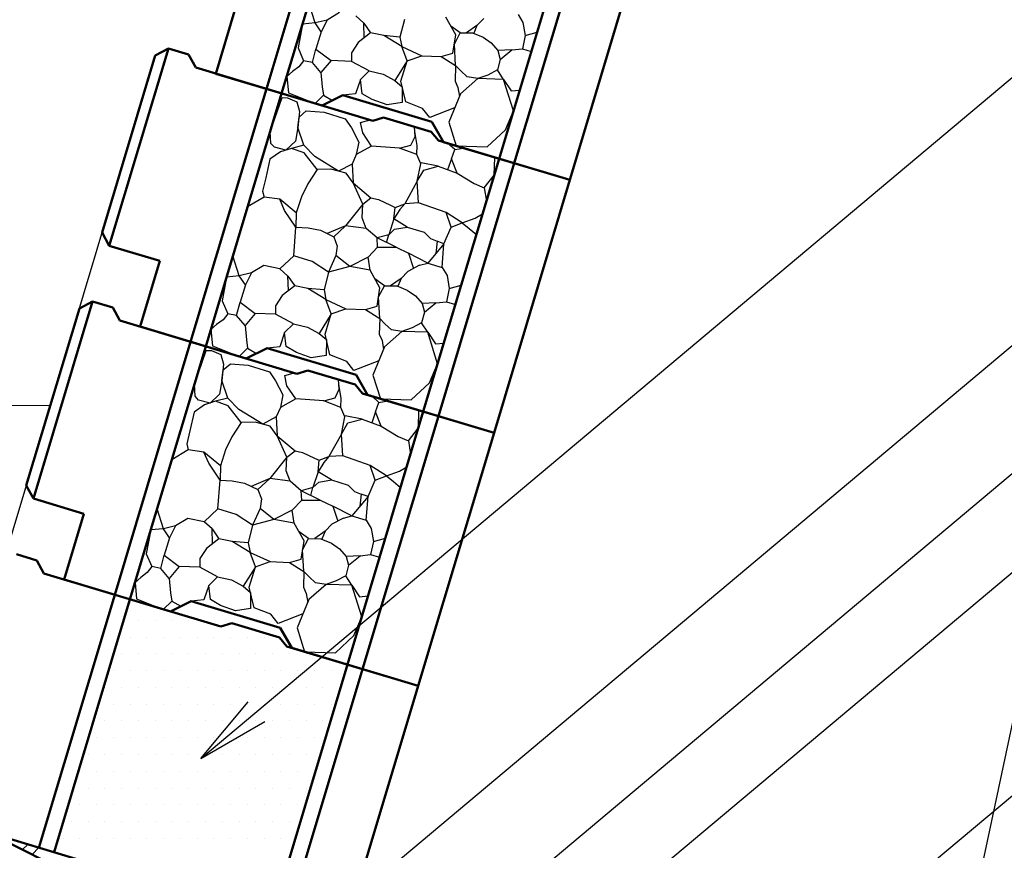
# Model space of a CAD drawing. Extents: x 354972 to 355813, y -44719 to -44125.
# Drawn here: x 355102 to 355148, y -44400 to -44361 of the extents above; entities that cross this region are included whole.
import ezdxf

# ---------------------------------------------------------------- set-up
doc = ezdxf.new("R2010")
doc.units = 0
doc.header["$LTSCALE"] = 50
doc.header["$MEASUREMENT"] = 0
doc.linetypes.add('DOT', pattern=[0.1125, 0.0625, -0.05])
for name, color, linetype, lineweight in [('D-BGD（現況）', 6, 'CONTINUOUS', 18), ('D-STR-HTXT（旗揚げ）', 7, 'CONTINUOUS', 25), ('D-STR-STRn（構造物）', 7, 'CONTINUOUS', 25), ('D-STR（構造物外形線）', 1, 'CONTINUOUS', 50)]:
    doc.layers.add(name, color=color, linetype=linetype, lineweight=lineweight)

msp = doc.modelspace()

# ---------------------------------------------------------------- linework, layer by layer
at = {"layer": 'D-BGD（現況）', "color": 6, "linetype": 'Continuous', "ltscale": 10}
msp.add_line((355103.151, -44378.936), (355047.151, -44378.936), dxfattribs=at)
at = {"layer": 'D-STR-HTXT（旗揚げ）', "color": 7, "linetype": 'Continuous', "ltscale": 10}
for p, q in [((355110.277, -44395.638), (355163.9, -44350.643)), ((355113.903, -44405.281), (355159.866, -44366.713)), ((355114.72, -44410.653), (355159.866, -44372.771)), ((355118.22, -44412.397), (355159.866, -44377.451)), ((355123.22, -44418.772), (355159.866, -44388.022)), ((355110.277, -44395.638), (355112.527, -44392.957)), ((355110.277, -44395.638), (355113.308, -44393.888))]:
    msp.add_line(p, q, dxfattribs=at)
at = {"layer": 'D-STR-STRn（構造物）', "color": 7, "ltscale": 10}
for p, q in [((355180.76, -44242.303), (355143.061, -44420.647)), ((355115.69, -44360.826), (355115.392, -44359.882)), ((355116.854, -44360.336), (355116.268, -44360.686)), ((355125.299, -44360.421), (355125.529, -44360.807)), ((355115.093, -44360.878), (355114.883, -44362.004)), ((355115.69, -44360.826), (355115.093, -44360.878)), ((355116.268, -44360.686), (355115.69, -44360.826)), ((355115.98, -44361.246), (355115.69, -44360.826)), ((355116.268, -44360.686), (355115.98, -44361.246)), ((355118, -44360.83), (355117.62, -44360.49)), ((355118, -44360.83), (355118.317, -44361.291)), ((355118.021, -44361.522), (355118, -44360.83)), ((355119.917, -44360.657), (355119.707, -44361.492)), ((355122.354, -44361.388), (355121.883, -44360.552)), ((355123.357, -44360.942), (355122.859, -44361.289)), ((355123.357, -44360.942), (355123.201, -44361.311)), ((355123.674, -44360.611), (355123.357, -44360.942)), ((355125.529, -44360.807), (355125.636, -44361.419)), ((355115.98, -44361.246), (355115.731, -44362.073)), ((355118.317, -44361.291), (355117.725, -44361.753)), ((355118.942, -44361.426), (355118.317, -44361.291)), ((355122.565, -44361.288), (355122.118, -44360.97)), ((355122.216, -44362.258), (355122.354, -44361.388)), ((355122.285, -44361.823), (355122.565, -44361.288)), ((355122.565, -44361.288), (355123.152, -44361.291)), ((355123.152, -44361.291), (355123.648, -44361.5)), ((355125.636, -44361.419), (355126.2, -44361.264)), ((355117.725, -44361.753), (355117.412, -44362.235)), ((355119.707, -44361.492), (355118.942, -44361.426)), ((355119.792, -44361.938), (355118.942, -44361.426)), ((355119.707, -44361.492), (355119.792, -44361.938)), ((355122.343, -44362.841), (355122.285, -44361.823)), ((355123.648, -44361.5), (355124.035, -44361.766)), ((355124.035, -44361.766), (355124.347, -44362.131)), ((355125.636, -44361.419), (355125.504, -44362.046)), ((355114.883, -44362.004), (355115.149, -44362.614)), ((355115.569, -44362.698), (355115.731, -44362.073)), ((355115.731, -44362.073), (355116.445, -44362.61)), ((355117.412, -44362.235), (355117.413, -44362.644)), ((355119.792, -44361.938), (355120.739, -44362.377)), ((355120.046, -44362.621), (355119.792, -44361.938)), ((355121.665, -44362.42), (355122.216, -44362.258)), ((355125.003, -44362.095), (355124.347, -44362.131)), ((355124.347, -44362.131), (355124.456, -44362.548)), ((355124.456, -44362.548), (355125.003, -44362.095)), ((355125.003, -44362.095), (355125.504, -44362.046)), ((355125.504, -44362.046), (355125.928, -44362.173)), ((355115.149, -44362.614), (355114.927, -44362.897)), ((355115.569, -44362.698), (355115.149, -44362.614)), ((355115.967, -44363.172), (355115.569, -44362.698)), ((355116.445, -44362.61), (355115.967, -44363.172)), ((355117.413, -44362.644), (355116.445, -44362.61)), ((355118.255, -44363.098), (355117.413, -44362.644)), ((355120.046, -44362.621), (355119.474, -44363.544)), ((355119.756, -44363.588), (355120.046, -44362.621)), ((355120.046, -44362.621), (355120.739, -44362.377)), ((355120.739, -44362.377), (355121.665, -44362.42)), ((355121.665, -44362.42), (355122.343, -44362.841)), ((355124.456, -44362.548), (355124.323, -44363.043)), ((355114.616, -44363.121), (355114.349, -44363.358)), ((355114.927, -44362.897), (355114.616, -44363.121)), ((355115.967, -44363.172), (355116.028, -44363.852)), ((355117.837, -44363.508), (355118.255, -44363.098)), ((355118.255, -44363.098), (355118.921, -44363.244)), ((355118.921, -44363.244), (355119.474, -44363.544)), ((355122.343, -44362.841), (355122.32, -44363.588)), ((355122.593, -44363.096), (355122.343, -44362.841)), ((355122.895, -44363.381), (355122.593, -44363.096)), ((355124.323, -44363.043), (355123.871, -44363.291)), ((355124.616, -44363.497), (355124.323, -44363.043)), ((355114.349, -44363.358), (355114.424, -44364.136)), ((355117.837, -44363.508), (355117.606, -44364.188)), ((355117.918, -44364.175), (355117.837, -44363.508)), ((355119.474, -44363.544), (355119.816, -44363.843)), ((355119.984, -44364.561), (355119.756, -44363.588)), ((355122.32, -44363.588), (355122.452, -44363.88)), ((355123.392, -44363.46), (355122.575, -44364.178)), ((355123.392, -44363.46), (355122.895, -44363.381)), ((355123.871, -44363.291), (355123.392, -44363.46)), ((355124.616, -44363.497), (355123.392, -44363.46)), ((355124.616, -44363.497), (355124.979, -44364.046)), ((355125.083, -44364.99), (355124.616, -44363.497)), ((355114.424, -44364.136), (355115.687, -44364.636)), ((355116.028, -44363.852), (355116.09, -44364.247)), ((355117.606, -44364.188), (355117.005, -44364.248)), ((355118.398, -44364.452), (355117.918, -44364.175)), ((355119.816, -44363.843), (355119.812, -44364.588)), ((355122.575, -44364.178), (355122.023, -44365.516)), ((355122.452, -44363.88), (355122.523, -44364.304)), ((355124.979, -44364.046), (355125.379, -44364.004)), ((355113.565, -44365.972), (355114.132, -44364.36)), ((355114.132, -44364.36), (355114.383, -44364.363)), ((355114.383, -44364.363), (355114.821, -44364.553)), ((355114.821, -44364.553), (355114.949, -44365.009)), ((355116.09, -44364.247), (355115.687, -44364.636)), ((355116.09, -44364.247), (355116.514, -44364.492)), ((355119.099, -44364.703), (355118.398, -44364.452)), ((355119.812, -44364.588), (355119.099, -44364.703)), ((355120.781, -44364.87), (355119.984, -44364.561)), ((355114.949, -44365.009), (355114.867, -44365.776)), ((355114.933, -44365.279), (355115.272, -44364.982)), ((355115.272, -44364.982), (355116.117, -44365.052)), ((355116.117, -44365.052), (355117.121, -44365.37)), ((355121.122, -44365.306), (355120.781, -44364.87)), ((355122.299, -44364.847), (355121.122, -44365.306)), ((355124.704, -44365.88), (355125.083, -44364.99)), ((355114.867, -44365.776), (355114.933, -44365.279)), ((355117.121, -44365.37), (355117.412, -44365.79)), ((355117.845, -44365.533), (355118.13, -44365.459)), ((355117.952, -44366.025), (355117.845, -44365.533)), ((355118.13, -44365.459), (355118.298, -44365.419)), ((355122.023, -44365.516), (355122.378, -44366.643)), ((355113.603, -44366.524), (355113.565, -44365.972)), ((355114.867, -44365.776), (355114.761, -44366.423)), ((355115.15, -44366.61), (355114.867, -44365.776)), ((355117.412, -44365.79), (355117.761, -44366.461)), ((355118.366, -44366.65), (355117.952, -44366.025)), ((355120.428, -44366.192), (355120.397, -44365.735)), ((355120.525, -44366.619), (355120.413, -44365.964)), ((355123.838, -44366.692), (355124.704, -44365.88)), ((355113.763, -44366.712), (355113.603, -44366.524)), ((355114.761, -44366.423), (355114.308, -44366.844)), ((355117.761, -44366.461), (355117.639, -44367.057)), ((355120.225, -44366.604), (355120.428, -44366.192)), ((355122.308, -44366.822), (355121.981, -44366.524)), ((355114.049, -44366.927), (355113.55, -44367.271)), ((355114.308, -44366.844), (355113.763, -44366.712)), ((355114.568, -44366.762), (355114.049, -44366.927)), ((355115.15, -44366.61), (355114.568, -44366.762)), ((355115.173, -44366.968), (355114.568, -44366.762)), ((355115.671, -44367.149), (355115.15, -44366.61)), ((355115.787, -44367.769), (355115.173, -44366.968)), ((355118.366, -44366.65), (355117.639, -44367.057)), ((355119.69, -44366.745), (355118.366, -44366.65)), ((355119.69, -44366.745), (355120.225, -44366.604)), ((355120.506, -44367.05), (355119.69, -44366.745)), ((355120.506, -44367.05), (355120.525, -44366.619)), ((355122.144, -44367.261), (355122.308, -44366.822)), ((355122.308, -44366.822), (355122.722, -44366.746)), ((355122.378, -44366.643), (355123.838, -44366.692)), ((355113.55, -44367.271), (355113.355, -44368.16)), ((355116.802, -44367.84), (355115.671, -44367.149)), ((355117.639, -44367.057), (355117.444, -44367.503)), ((355120.697, -44367.49), (355120.506, -44367.05)), ((355121.513, -44367.611), (355120.707, -44367.445)), ((355122.144, -44367.261), (355121.965, -44367.775)), ((355122.416, -44367.939), (355122.144, -44367.261)), ((355124.173, -44368.023), (355124.199, -44367.189)), ((355115.787, -44367.769), (355115.342, -44368.437)), ((355116.441, -44367.743), (355115.787, -44367.769)), ((355117.162, -44367.937), (355116.441, -44367.743)), ((355117.444, -44367.503), (355116.802, -44367.84)), ((355117.493, -44368.392), (355117.162, -44367.937)), ((355117.444, -44367.503), (355117.493, -44368.392)), ((355120.527, -44368.316), (355120.697, -44367.49)), ((355120.527, -44368.316), (355120.837, -44367.786)), ((355120.837, -44367.786), (355121.513, -44367.611)), ((355121.513, -44367.611), (355122.416, -44367.939)), ((355113.355, -44368.16), (355113.208, -44368.781)), ((355117.493, -44368.392), (355118.338, -44369.11)), ((355117.952, -44369.398), (355117.493, -44368.392)), ((355120.527, -44368.316), (355119.937, -44369.381)), ((355120.592, -44369.341), (355120.527, -44368.316)), ((355122.416, -44367.939), (355123.216, -44368.424)), ((355123.703, -44368.627), (355124.173, -44368.023)), ((355113.208, -44368.781), (355113.278, -44369.064)), ((355115.342, -44368.437), (355115.044, -44369.059)), ((355123.216, -44368.424), (355123.703, -44368.627)), ((355123.703, -44368.627), (355123.802, -44369.26)), ((355113.278, -44369.064), (355112.498, -44369.529)), ((355114.018, -44369.172), (355113.278, -44369.064)), ((355114.797, -44369.808), (355114.018, -44369.172)), ((355114.247, -44369.695), (355114.018, -44369.172)), ((355115.044, -44369.059), (355114.797, -44369.808)), ((355117.952, -44369.398), (355118.338, -44369.11)), ((355118.338, -44369.11), (355118.686, -44369.179)), ((355118.686, -44369.179), (355119.254, -44369.455)), ((355114.781, -44370.491), (355114.247, -44369.695)), ((355117.952, -44369.398), (355117.131, -44370.421)), ((355117.914, -44370.054), (355117.952, -44369.398)), ((355119.254, -44369.455), (355119.476, -44369.554)), ((355119.424, -44370.102), (355119.476, -44369.554)), ((355119.697, -44369.652), (355119.424, -44370.102)), ((355119.476, -44369.554), (355119.937, -44369.381)), ((355119.937, -44369.381), (355119.697, -44369.652)), ((355120.592, -44369.341), (355119.937, -44369.381)), ((355121.896, -44369.801), (355120.592, -44369.341)), ((355122.657, -44370.287), (355121.896, -44369.801)), ((355122.131, -44370.499), (355121.896, -44369.801)), ((355114.797, -44369.808), (355114.781, -44370.491)), ((355118.104, -44370.549), (355117.914, -44370.054)), ((355119.424, -44370.102), (355119.175, -44370.848)), ((355120.055, -44370.484), (355119.424, -44370.102)), ((355122.657, -44370.287), (355123.278, -44370.065)), ((355123.278, -44370.065), (355123.621, -44369.864)), ((355114.682, -44371.845), (355114.781, -44370.491)), ((355114.781, -44370.491), (355115.358, -44370.528)), ((355115.358, -44370.528), (355115.943, -44370.63)), ((355115.943, -44370.63), (355116.575, -44370.942)), ((355117.131, -44370.421), (355116.259, -44370.786)), ((355117.131, -44370.421), (355116.575, -44370.942)), ((355118.104, -44370.549), (355117.131, -44370.421)), ((355118.626, -44370.992), (355118.104, -44370.549)), ((355119.175, -44370.848), (355119.453, -44370.589)), ((355119.453, -44370.589), (355120.055, -44370.484)), ((355120.055, -44370.484), (355120.854, -44370.724)), ((355120.854, -44370.724), (355121.149, -44371.026)), ((355121.79, -44371.274), (355122.131, -44370.499)), ((355122.131, -44370.499), (355122.657, -44370.287)), ((355122.657, -44370.287), (355122.992, -44370.557)), ((355122.992, -44370.557), (355123.329, -44370.835)), ((355116.575, -44370.942), (355116.737, -44371.385)), ((355119.175, -44370.848), (355118.626, -44370.992)), ((355119.522, -44371.437), (355118.626, -44370.992)), ((355118.653, -44371.444), (355118.626, -44370.992)), ((355119.074, -44371.215), (355119.175, -44370.848)), ((355121.149, -44371.026), (355121.469, -44371.15)), ((355121.469, -44371.15), (355121.409, -44371.732)), ((355121.79, -44371.274), (355121.469, -44371.15)), ((355116.737, -44371.385), (355116.677, -44371.833)), ((355118.202, -44371.917), (355118.653, -44371.444)), ((355118.653, -44371.444), (355119.522, -44371.437)), ((355119.522, -44371.437), (355120.118, -44371.719)), ((355121.79, -44371.274), (355121.027, -44372.189)), ((355121.708, -44372.394), (355121.79, -44371.274)), ((355112.098, -44372.799), (355111.8, -44371.854)), ((355114.682, -44371.845), (355114.029, -44372.463)), ((355115.552, -44372.124), (355114.682, -44371.845)), ((355116.325, -44372.629), (355115.552, -44372.124)), ((355116.677, -44371.833), (355116.325, -44372.629)), ((355117.332, -44372.36), (355116.677, -44371.833)), ((355118.202, -44371.917), (355117.332, -44372.36)), ((355118.291, -44372.525), (355118.202, -44371.917)), ((355121.027, -44372.189), (355120.118, -44371.719)), ((355120.118, -44371.719), (355120.357, -44372.441)), ((355113.263, -44372.308), (355112.676, -44372.659)), ((355114.029, -44372.463), (355113.263, -44372.308)), ((355114.408, -44372.803), (355114.029, -44372.463)), ((355117.332, -44372.36), (355116.325, -44372.629)), ((355118.291, -44372.525), (355117.332, -44372.36)), ((355118.762, -44373.361), (355118.291, -44372.525)), ((355120.083, -44372.584), (355119.765, -44372.915)), ((355120.631, -44372.298), (355120.083, -44372.584)), ((355120.631, -44372.298), (355121.027, -44372.189)), ((355121.027, -44372.189), (355121.708, -44372.394)), ((355121.708, -44372.394), (355121.937, -44372.78)), ((355111.501, -44372.851), (355111.291, -44373.977)), ((355112.098, -44372.799), (355111.501, -44372.851)), ((355112.676, -44372.659), (355112.098, -44372.799)), ((355112.388, -44373.219), (355112.098, -44372.799)), ((355112.676, -44372.659), (355112.388, -44373.219)), ((355114.408, -44372.803), (355114.725, -44373.264)), ((355114.429, -44373.495), (355114.408, -44372.803)), ((355116.325, -44372.629), (355116.116, -44373.465)), ((355118.974, -44373.261), (355118.527, -44372.943)), ((355119.765, -44372.915), (355119.267, -44373.262)), ((355119.765, -44372.915), (355119.609, -44373.284)), ((355121.937, -44372.78), (355122.044, -44373.392)), ((355112.388, -44373.219), (355112.139, -44374.046)), ((355114.725, -44373.264), (355114.133, -44373.725)), ((355115.351, -44373.398), (355114.725, -44373.264)), ((355116.116, -44373.465), (355115.351, -44373.398)), ((355116.201, -44373.911), (355115.351, -44373.398)), ((355116.116, -44373.465), (355116.201, -44373.911)), ((355118.624, -44374.231), (355118.762, -44373.361)), ((355118.693, -44373.796), (355118.974, -44373.261)), ((355118.974, -44373.261), (355119.561, -44373.264)), ((355119.561, -44373.264), (355120.056, -44373.473)), ((355120.056, -44373.473), (355120.443, -44373.739)), ((355122.044, -44373.392), (355121.912, -44374.019)), ((355122.044, -44373.392), (355122.609, -44373.237)), ((355111.291, -44373.977), (355111.558, -44374.587)), ((355114.133, -44373.725), (355113.82, -44374.208)), ((355116.201, -44373.911), (355117.148, -44374.35)), ((355116.454, -44374.594), (355116.201, -44373.911)), ((355118.751, -44374.814), (355118.693, -44373.796)), ((355120.443, -44373.739), (355120.756, -44374.104)), ((355111.977, -44374.671), (355112.139, -44374.046)), ((355112.139, -44374.046), (355112.853, -44374.583)), ((355113.82, -44374.208), (355113.822, -44374.617)), ((355116.454, -44374.594), (355117.148, -44374.35)), ((355117.148, -44374.35), (355118.073, -44374.393)), ((355118.073, -44374.393), (355118.624, -44374.231)), ((355118.073, -44374.393), (355118.751, -44374.814)), ((355121.411, -44374.068), (355120.756, -44374.104)), ((355120.756, -44374.104), (355120.864, -44374.521)), ((355120.864, -44374.521), (355121.411, -44374.068)), ((355121.411, -44374.068), (355121.912, -44374.019)), ((355121.912, -44374.019), (355122.336, -44374.146)), ((355111.335, -44374.87), (355111.024, -44375.094)), ((355111.558, -44374.587), (355111.335, -44374.87)), ((355111.977, -44374.671), (355111.558, -44374.587)), ((355112.375, -44375.145), (355111.977, -44374.671)), ((355112.853, -44374.583), (355112.375, -44375.145)), ((355113.822, -44374.617), (355112.853, -44374.583)), ((355114.663, -44375.071), (355113.822, -44374.617)), ((355116.454, -44374.594), (355115.882, -44375.517)), ((355116.164, -44375.561), (355116.454, -44374.594)), ((355118.751, -44374.814), (355118.728, -44375.56)), ((355119.001, -44375.069), (355118.751, -44374.814)), ((355120.864, -44374.521), (355120.731, -44375.016)), ((355111.024, -44375.094), (355110.757, -44375.331)), ((355110.757, -44375.331), (355110.832, -44376.109)), ((355112.375, -44375.145), (355112.436, -44375.825)), ((355114.245, -44375.481), (355114.663, -44375.071)), ((355114.663, -44375.071), (355115.329, -44375.217)), ((355115.329, -44375.217), (355115.882, -44375.517)), ((355119.303, -44375.354), (355119.001, -44375.069)), ((355119.801, -44375.433), (355119.303, -44375.354)), ((355120.28, -44375.264), (355119.801, -44375.433)), ((355120.731, -44375.016), (355120.28, -44375.264)), ((355121.024, -44375.469), (355120.731, -44375.016)), ((355112.436, -44375.825), (355112.498, -44376.22)), ((355114.245, -44375.481), (355114.014, -44376.161)), ((355114.326, -44376.147), (355114.245, -44375.481)), ((355115.882, -44375.517), (355116.224, -44375.816)), ((355116.392, -44376.534), (355116.164, -44375.561)), ((355116.224, -44375.816), (355116.221, -44376.561)), ((355118.728, -44375.56), (355118.861, -44375.853)), ((355118.861, -44375.853), (355118.931, -44376.277)), ((355119.801, -44375.433), (355118.984, -44376.151)), ((355121.024, -44375.469), (355119.801, -44375.433)), ((355121.024, -44375.469), (355121.387, -44376.019)), ((355121.491, -44376.963), (355121.024, -44375.469)), ((355110.832, -44376.109), (355112.095, -44376.608)), ((355112.498, -44376.22), (355112.095, -44376.608)), ((355112.498, -44376.22), (355112.923, -44376.465)), ((355114.014, -44376.161), (355113.414, -44376.221)), ((355114.806, -44376.425), (355114.326, -44376.147)), ((355118.984, -44376.151), (355118.432, -44377.489)), ((355121.387, -44376.019), (355121.787, -44375.976)), ((355109.973, -44377.945), (355110.54, -44376.333)), ((355110.54, -44376.333), (355110.791, -44376.336)), ((355110.791, -44376.336), (355111.229, -44376.526)), ((355111.229, -44376.526), (355111.357, -44376.982)), ((355115.507, -44376.676), (355114.806, -44376.425)), ((355116.221, -44376.561), (355115.507, -44376.676)), ((355117.19, -44376.843), (355116.392, -44376.534)), ((355111.357, -44376.982), (355111.275, -44377.749)), ((355111.275, -44377.749), (355111.341, -44377.252)), ((355111.341, -44377.252), (355111.68, -44376.955)), ((355111.68, -44376.955), (355112.525, -44377.025)), ((355112.525, -44377.025), (355113.53, -44377.343)), ((355117.53, -44377.278), (355117.19, -44376.843)), ((355118.708, -44376.82), (355117.53, -44377.278)), ((355121.112, -44377.853), (355121.491, -44376.963)), ((355113.53, -44377.343), (355113.82, -44377.763)), ((355114.254, -44377.506), (355114.538, -44377.432)), ((355114.36, -44377.998), (355114.254, -44377.506)), ((355114.538, -44377.432), (355114.706, -44377.392)), ((355116.836, -44378.165), (355116.805, -44377.708)), ((355118.432, -44377.489), (355118.786, -44378.616)), ((355110.012, -44378.496), (355109.973, -44377.945)), ((355111.275, -44377.749), (355111.169, -44378.396)), ((355111.558, -44378.583), (355111.275, -44377.749)), ((355113.82, -44377.763), (355114.169, -44378.434)), ((355114.774, -44378.623), (355114.36, -44377.998)), ((355116.634, -44378.576), (355116.836, -44378.165)), ((355116.933, -44378.592), (355116.821, -44377.937)), ((355120.246, -44378.665), (355121.112, -44377.853)), ((355110.171, -44378.685), (355110.012, -44378.496)), ((355111.169, -44378.396), (355110.717, -44378.817)), ((355111.558, -44378.583), (355110.976, -44378.735)), ((355112.08, -44379.122), (355111.558, -44378.583)), ((355114.169, -44378.434), (355114.047, -44379.03)), ((355114.774, -44378.623), (355114.047, -44379.03)), ((355116.098, -44378.717), (355114.774, -44378.623)), ((355116.098, -44378.717), (355116.634, -44378.576)), ((355116.915, -44379.023), (355116.933, -44378.592)), ((355118.716, -44378.794), (355118.389, -44378.497)), ((355118.786, -44378.616), (355120.246, -44378.665)), ((355110.457, -44378.9), (355109.959, -44379.244)), ((355110.717, -44378.817), (355110.171, -44378.685)), ((355110.976, -44378.735), (355110.457, -44378.9)), ((355111.581, -44378.941), (355110.976, -44378.735)), ((355112.196, -44379.742), (355111.581, -44378.941)), ((355113.21, -44379.813), (355112.08, -44379.122)), ((355114.047, -44379.03), (355113.853, -44379.475)), ((355116.915, -44379.023), (355116.098, -44378.717)), ((355117.105, -44379.463), (355116.915, -44379.023)), ((355118.552, -44379.234), (355118.716, -44378.794)), ((355118.716, -44378.794), (355119.13, -44378.719)), ((355109.959, -44379.244), (355109.764, -44380.133)), ((355113.853, -44379.475), (355113.21, -44379.813)), ((355113.853, -44379.475), (355113.901, -44380.365)), ((355116.935, -44380.289), (355117.105, -44379.463)), ((355117.922, -44379.584), (355117.115, -44379.418)), ((355117.246, -44379.759), (355117.922, -44379.584)), ((355117.922, -44379.584), (355118.825, -44379.912)), ((355118.552, -44379.234), (355118.373, -44379.748)), ((355118.825, -44379.912), (355118.552, -44379.234)), ((355120.581, -44379.996), (355120.608, -44379.162)), ((355112.196, -44379.742), (355111.751, -44380.41)), ((355112.849, -44379.716), (355112.196, -44379.742)), ((355113.57, -44379.91), (355112.849, -44379.716)), ((355113.901, -44380.365), (355113.57, -44379.91)), ((355116.935, -44380.289), (355117.246, -44379.759)), ((355118.825, -44379.912), (355119.624, -44380.397)), ((355120.111, -44380.599), (355120.581, -44379.996)), ((355109.764, -44380.133), (355109.616, -44380.753)), ((355111.751, -44380.41), (355111.453, -44381.032)), ((355113.901, -44380.365), (355114.746, -44381.083)), ((355114.36, -44381.371), (355113.901, -44380.365)), ((355116.935, -44380.289), (355116.346, -44381.353)), ((355117, -44381.314), (355116.935, -44380.289)), ((355119.624, -44380.397), (355120.111, -44380.599)), ((355109.616, -44380.753), (355109.686, -44381.037)), ((355120.111, -44380.599), (355120.21, -44381.233)), ((355109.686, -44381.037), (355108.906, -44381.502)), ((355110.426, -44381.145), (355109.686, -44381.037)), ((355111.206, -44381.781), (355110.426, -44381.145)), ((355110.655, -44381.668), (355110.426, -44381.145)), ((355111.453, -44381.032), (355111.206, -44381.781)), ((355114.36, -44381.371), (355113.54, -44382.394)), ((355114.322, -44382.027), (355114.36, -44381.371)), ((355114.36, -44381.371), (355114.746, -44381.083)), ((355114.746, -44381.083), (355115.094, -44381.152)), ((355115.094, -44381.152), (355115.662, -44381.428)), ((355115.662, -44381.428), (355115.884, -44381.526)), ((355115.884, -44381.526), (355116.346, -44381.353)), ((355116.346, -44381.353), (355116.106, -44381.625)), ((355117, -44381.314), (355116.346, -44381.353)), ((355118.304, -44381.774), (355117, -44381.314)), ((355111.189, -44382.464), (355110.655, -44381.668)), ((355111.206, -44381.781), (355111.189, -44382.464)), ((355115.833, -44382.075), (355115.884, -44381.526)), ((355116.106, -44381.625), (355115.833, -44382.075)), ((355119.065, -44382.26), (355118.304, -44381.774)), ((355118.539, -44382.472), (355118.304, -44381.774)), ((355119.686, -44382.038), (355120.029, -44381.837)), ((355114.512, -44382.522), (355114.322, -44382.027)), ((355115.833, -44382.075), (355115.583, -44382.821)), ((355116.463, -44382.457), (355115.833, -44382.075)), ((355118.539, -44382.472), (355119.065, -44382.26)), ((355119.065, -44382.26), (355119.686, -44382.038)), ((355119.065, -44382.26), (355119.4, -44382.53)), ((355111.091, -44383.818), (355111.189, -44382.464)), ((355111.189, -44382.464), (355111.766, -44382.501)), ((355111.766, -44382.501), (355112.351, -44382.603)), ((355112.351, -44382.603), (355112.983, -44382.915)), ((355113.54, -44382.394), (355112.667, -44382.759)), ((355113.54, -44382.394), (355112.983, -44382.915)), ((355114.512, -44382.522), (355113.54, -44382.394)), ((355115.034, -44382.965), (355114.512, -44382.522)), ((355115.583, -44382.821), (355115.034, -44382.965)), ((355115.482, -44383.187), (355115.583, -44382.821)), ((355115.583, -44382.821), (355115.861, -44382.562)), ((355115.861, -44382.562), (355116.463, -44382.457)), ((355116.463, -44382.457), (355117.262, -44382.697)), ((355117.262, -44382.697), (355117.557, -44382.999)), ((355118.198, -44383.247), (355118.539, -44382.472)), ((355119.4, -44382.53), (355119.738, -44382.807)), ((355112.983, -44382.915), (355113.146, -44383.357)), ((355115.93, -44383.409), (355115.034, -44382.965)), ((355115.061, -44383.417), (355115.034, -44382.965)), ((355118.198, -44383.247), (355117.435, -44384.162)), ((355117.557, -44382.999), (355117.878, -44383.123)), ((355117.878, -44383.123), (355117.817, -44383.705)), ((355118.198, -44383.247), (355117.878, -44383.123)), ((355118.116, -44384.366), (355118.198, -44383.247)), ((355113.146, -44383.357), (355113.085, -44383.806)), ((355114.61, -44383.89), (355115.061, -44383.417)), ((355115.061, -44383.417), (355115.93, -44383.409)), ((355115.93, -44383.409), (355116.526, -44383.691)), ((355117.435, -44384.162), (355116.526, -44383.691)), ((355116.526, -44383.691), (355116.765, -44384.414)), ((355108.506, -44384.772), (355108.208, -44383.827)), ((355111.091, -44383.818), (355110.437, -44384.436)), ((355111.96, -44384.097), (355111.091, -44383.818)), ((355112.734, -44384.602), (355111.96, -44384.097)), ((355113.085, -44383.806), (355112.734, -44384.602)), ((355113.741, -44384.333), (355113.085, -44383.806)), ((355114.61, -44383.89), (355113.741, -44384.333)), ((355114.699, -44384.498), (355114.61, -44383.89)), ((355117.04, -44384.27), (355117.435, -44384.162)), ((355117.435, -44384.162), (355118.116, -44384.366)), ((355109.084, -44384.632), (355108.506, -44384.772)), ((355109.084, -44384.632), (355108.796, -44385.191)), ((355109.671, -44384.281), (355109.084, -44384.632)), ((355110.437, -44384.436), (355109.671, -44384.281)), ((355110.817, -44384.775), (355110.437, -44384.436)), ((355112.734, -44384.602), (355112.524, -44385.438)), ((355113.741, -44384.333), (355112.734, -44384.602)), ((355114.699, -44384.498), (355113.741, -44384.333)), ((355115.17, -44385.333), (355114.699, -44384.498)), ((355116.491, -44384.557), (355116.173, -44384.888)), ((355117.04, -44384.27), (355116.491, -44384.557)), ((355118.116, -44384.366), (355118.345, -44384.753)), ((355107.909, -44384.824), (355107.699, -44385.95)), ((355108.506, -44384.772), (355107.909, -44384.824)), ((355108.796, -44385.191), (355108.506, -44384.772)), ((355110.817, -44384.775), (355111.133, -44385.237)), ((355110.837, -44385.468), (355110.817, -44384.775)), ((355115.382, -44385.234), (355114.935, -44384.916)), ((355116.173, -44384.888), (355115.675, -44385.235)), ((355116.173, -44384.888), (355116.017, -44385.257)), ((355118.345, -44384.753), (355118.452, -44385.364)), ((355108.796, -44385.191), (355108.548, -44386.019)), ((355111.133, -44385.237), (355110.542, -44385.698)), ((355111.759, -44385.371), (355111.133, -44385.237)), ((355112.524, -44385.438), (355111.759, -44385.371)), ((355112.609, -44385.884), (355111.759, -44385.371)), ((355112.524, -44385.438), (355112.609, -44385.884)), ((355115.032, -44386.204), (355115.17, -44385.333)), ((355115.101, -44385.768), (355115.382, -44385.234)), ((355115.382, -44385.234), (355115.969, -44385.237)), ((355115.969, -44385.237), (355116.464, -44385.445)), ((355116.464, -44385.445), (355116.851, -44385.712)), ((355118.452, -44385.364), (355118.32, -44385.992)), ((355118.452, -44385.364), (355119.017, -44385.21)), ((355107.699, -44385.95), (355107.966, -44386.56)), ((355108.386, -44386.644), (355108.548, -44386.019)), ((355108.548, -44386.019), (355109.261, -44386.556)), ((355110.542, -44385.698), (355110.228, -44386.181)), ((355112.609, -44385.884), (355113.556, -44386.322)), ((355112.863, -44386.566), (355112.609, -44385.884)), ((355115.159, -44386.787), (355115.101, -44385.768)), ((355116.851, -44385.712), (355117.164, -44386.077)), ((355117.819, -44386.041), (355117.164, -44386.077)), ((355117.164, -44386.077), (355117.273, -44386.494)), ((355117.273, -44386.494), (355117.819, -44386.041)), ((355117.819, -44386.041), (355118.32, -44385.992)), ((355118.32, -44385.992), (355118.744, -44386.119)), ((355107.966, -44386.56), (355107.743, -44386.843)), ((355108.386, -44386.644), (355107.966, -44386.56)), ((355109.261, -44386.556), (355108.783, -44387.118)), ((355110.23, -44386.59), (355109.261, -44386.556)), ((355110.228, -44386.181), (355110.23, -44386.59)), ((355112.863, -44386.566), (355112.29, -44387.489)), ((355112.572, -44387.534), (355112.863, -44386.566)), ((355112.863, -44386.566), (355113.556, -44386.322)), ((355113.556, -44386.322), (355114.481, -44386.366)), ((355114.481, -44386.366), (355115.032, -44386.204)), ((355114.481, -44386.366), (355115.159, -44386.787)), ((355117.273, -44386.494), (355117.139, -44386.988)), ((355107.743, -44386.843), (355107.432, -44387.067)), ((355108.783, -44387.118), (355108.386, -44386.644)), ((355111.071, -44387.043), (355110.23, -44386.59)), ((355110.653, -44387.453), (355111.071, -44387.043)), ((355111.071, -44387.043), (355111.737, -44387.19)), ((355115.159, -44386.787), (355115.136, -44387.533)), ((355115.409, -44387.042), (355115.159, -44386.787)), ((355115.712, -44387.326), (355115.409, -44387.042)), ((355117.139, -44386.988), (355116.688, -44387.237)), ((355117.432, -44387.442), (355117.139, -44386.988)), ((355107.432, -44387.067), (355107.165, -44387.304)), ((355107.165, -44387.304), (355107.24, -44388.082)), ((355108.783, -44387.118), (355108.844, -44387.798)), ((355110.653, -44387.453), (355110.422, -44388.134)), ((355110.735, -44388.12), (355110.653, -44387.453)), ((355111.737, -44387.19), (355112.29, -44387.489)), ((355112.29, -44387.489), (355112.632, -44387.789)), ((355116.209, -44387.406), (355115.392, -44388.123)), ((355116.209, -44387.406), (355115.712, -44387.326)), ((355116.688, -44387.237), (355116.209, -44387.406)), ((355117.432, -44387.442), (355116.209, -44387.406)), ((355117.432, -44387.442), (355117.795, -44387.991)), ((355117.899, -44388.936), (355117.432, -44387.442)), ((355108.844, -44387.798), (355108.906, -44388.193)), ((355112.8, -44388.507), (355112.572, -44387.534)), ((355112.632, -44387.789), (355112.629, -44388.534)), ((355115.136, -44387.533), (355115.269, -44387.826)), ((355115.269, -44387.826), (355115.34, -44388.25)), ((355117.795, -44387.991), (355118.195, -44387.949)), ((355106.931, -44388.309), (355106.931, -44388.309)), ((355107.24, -44388.082), (355108.503, -44388.581)), ((355108.906, -44388.193), (355108.503, -44388.581)), ((355108.906, -44388.193), (355109.331, -44388.438)), ((355110.422, -44388.134), (355109.822, -44388.194)), ((355111.214, -44388.398), (355110.735, -44388.12)), ((355111.916, -44388.648), (355111.214, -44388.398)), ((355115.392, -44388.123), (355114.84, -44389.462)), ((355112.629, -44388.534), (355111.916, -44388.648)), ((355113.598, -44388.816), (355112.8, -44388.507)), ((355113.939, -44389.251), (355113.598, -44388.816)), ((355115.116, -44388.792), (355113.939, -44389.251)), ((355107.328, -44389.103), (355107.328, -44389.103)), ((355108.122, -44389.103), (355108.122, -44389.103)), ((355108.915, -44389.103), (355108.915, -44389.103)), ((355109.709, -44389.103), (355109.709, -44389.103)), ((355117.52, -44389.826), (355117.899, -44388.936)), ((355114.84, -44389.462), (355115.194, -44390.588)), ((355116.654, -44390.637), (355117.52, -44389.826)), ((355106.931, -44389.896), (355106.931, -44389.896)), ((355107.725, -44389.896), (355107.725, -44389.896)), ((355108.518, -44389.896), (355108.518, -44389.896)), ((355109.312, -44389.896), (355109.312, -44389.896)), ((355110.106, -44389.896), (355110.106, -44389.896)), ((355110.9, -44389.896), (355110.9, -44389.896)), ((355111.693, -44389.896), (355111.693, -44389.896)), ((355112.487, -44389.896), (355112.487, -44389.896)), ((355113.281, -44389.896), (355113.281, -44389.896)), ((355106.534, -44390.69), (355106.534, -44390.69)), ((355107.328, -44390.69), (355107.328, -44390.69)), ((355108.122, -44390.69), (355108.122, -44390.69)), ((355108.915, -44390.69), (355108.915, -44390.69)), ((355109.709, -44390.69), (355109.709, -44390.69)), ((355110.503, -44390.69), (355110.503, -44390.69)), ((355111.297, -44390.69), (355111.297, -44390.69)), ((355112.09, -44390.69), (355112.09, -44390.69)), ((355112.884, -44390.69), (355112.884, -44390.69)), ((355113.678, -44390.69), (355113.678, -44390.69)), ((355114.472, -44390.69), (355114.472, -44390.69)), ((355115.194, -44390.588), (355116.654, -44390.637)), ((355115.265, -44390.69), (355115.265, -44390.69)), ((355106.137, -44391.484), (355106.137, -44391.484)), ((355106.931, -44391.484), (355106.931, -44391.484)), ((355107.725, -44391.484), (355107.725, -44391.484)), ((355108.518, -44391.484), (355108.518, -44391.484)), ((355109.312, -44391.484), (355109.312, -44391.484)), ((355110.106, -44391.484), (355110.106, -44391.484)), ((355110.9, -44391.484), (355110.9, -44391.484)), ((355111.693, -44391.484), (355111.693, -44391.484)), ((355112.487, -44391.484), (355112.487, -44391.484)), ((355113.281, -44391.484), (355113.281, -44391.484)), ((355114.075, -44391.484), (355114.075, -44391.484)), ((355114.868, -44391.484), (355114.868, -44391.484)), ((355115.662, -44391.484), (355115.662, -44391.484)), ((355116.456, -44391.484), (355116.456, -44391.484)), ((355105.74, -44392.278), (355105.74, -44392.278)), ((355106.534, -44392.278), (355106.534, -44392.278)), ((355107.328, -44392.278), (355107.328, -44392.278)), ((355108.122, -44392.278), (355108.122, -44392.278)), ((355108.915, -44392.278), (355108.915, -44392.278)), ((355109.709, -44392.278), (355109.709, -44392.278)), ((355110.503, -44392.278), (355110.503, -44392.278)), ((355111.297, -44392.278), (355111.297, -44392.278)), ((355112.09, -44392.278), (355112.09, -44392.278)), ((355112.884, -44392.278), (355112.884, -44392.278)), ((355113.678, -44392.278), (355113.678, -44392.278)), ((355114.472, -44392.278), (355114.472, -44392.278)), ((355115.265, -44392.278), (355115.265, -44392.278)), ((355116.059, -44392.278), (355116.059, -44392.278)), ((355116.853, -44392.278), (355116.853, -44392.278)), ((355106.137, -44393.071), (355106.137, -44393.071)), ((355106.931, -44393.071), (355106.931, -44393.071)), ((355107.725, -44393.071), (355107.725, -44393.071)), ((355108.518, -44393.071), (355108.518, -44393.071)), ((355109.312, -44393.071), (355109.312, -44393.071)), ((355110.106, -44393.071), (355110.106, -44393.071)), ((355110.9, -44393.071), (355110.9, -44393.071)), ((355111.693, -44393.071), (355111.693, -44393.071)), ((355112.487, -44393.071), (355112.487, -44393.071)), ((355113.281, -44393.071), (355113.281, -44393.071)), ((355114.075, -44393.071), (355114.075, -44393.071)), ((355114.868, -44393.071), (355114.868, -44393.071)), ((355115.662, -44393.071), (355115.662, -44393.071)), ((355116.456, -44393.071), (355116.456, -44393.071)), ((355105.74, -44393.865), (355105.74, -44393.865)), ((355106.534, -44393.865), (355106.534, -44393.865)), ((355107.328, -44393.865), (355107.328, -44393.865)), ((355108.122, -44393.865), (355108.122, -44393.865)), ((355108.915, -44393.865), (355108.915, -44393.865)), ((355109.709, -44393.865), (355109.709, -44393.865)), ((355110.503, -44393.865), (355110.503, -44393.865)), ((355111.297, -44393.865), (355111.297, -44393.865)), ((355112.09, -44393.865), (355112.09, -44393.865)), ((355112.884, -44393.865), (355112.884, -44393.865)), ((355113.678, -44393.865), (355113.678, -44393.865)), ((355114.472, -44393.865), (355114.472, -44393.865)), ((355115.265, -44393.865), (355115.265, -44393.865)), ((355116.059, -44393.865), (355116.059, -44393.865)), ((355105.343, -44394.659), (355105.343, -44394.659)), ((355106.137, -44394.659), (355106.137, -44394.659)), ((355106.931, -44394.659), (355106.931, -44394.659)), ((355107.725, -44394.659), (355107.725, -44394.659)), ((355108.518, -44394.659), (355108.518, -44394.659)), ((355109.312, -44394.659), (355109.312, -44394.659)), ((355110.106, -44394.659), (355110.106, -44394.659)), ((355110.9, -44394.659), (355110.9, -44394.659)), ((355111.693, -44394.659), (355111.693, -44394.659)), ((355112.487, -44394.659), (355112.487, -44394.659)), ((355113.281, -44394.659), (355113.281, -44394.659)), ((355114.075, -44394.659), (355114.075, -44394.659)), ((355114.868, -44394.659), (355114.868, -44394.659)), ((355115.662, -44394.659), (355115.662, -44394.659)), ((355104.947, -44395.453), (355104.947, -44395.453)), ((355105.74, -44395.453), (355105.74, -44395.453)), ((355106.534, -44395.453), (355106.534, -44395.453)), ((355107.328, -44395.453), (355107.328, -44395.453)), ((355108.122, -44395.453), (355108.122, -44395.453)), ((355108.915, -44395.453), (355108.915, -44395.453)), ((355109.709, -44395.453), (355109.709, -44395.453)), ((355110.503, -44395.453), (355110.503, -44395.453)), ((355111.297, -44395.453), (355111.297, -44395.453)), ((355112.09, -44395.453), (355112.09, -44395.453)), ((355112.884, -44395.453), (355112.884, -44395.453)), ((355113.678, -44395.453), (355113.678, -44395.453)), ((355114.472, -44395.453), (355114.472, -44395.453)), ((355115.265, -44395.453), (355115.265, -44395.453)), ((355104.55, -44396.246), (355104.55, -44396.246)), ((355105.343, -44396.246), (355105.343, -44396.246)), ((355106.137, -44396.246), (355106.137, -44396.246)), ((355106.931, -44396.246), (355106.931, -44396.246)), ((355107.725, -44396.246), (355107.725, -44396.246)), ((355108.518, -44396.246), (355108.518, -44396.246)), ((355109.312, -44396.246), (355109.312, -44396.246)), ((355110.106, -44396.246), (355110.106, -44396.246)), ((355110.9, -44396.246), (355110.9, -44396.246)), ((355111.693, -44396.246), (355111.693, -44396.246)), ((355112.487, -44396.246), (355112.487, -44396.246)), ((355113.281, -44396.246), (355113.281, -44396.246)), ((355114.075, -44396.246), (355114.075, -44396.246)), ((355114.868, -44396.246), (355114.868, -44396.246)), ((355115.662, -44396.246), (355115.662, -44396.246)), ((355104.947, -44397.04), (355104.947, -44397.04)), ((355105.74, -44397.04), (355105.74, -44397.04)), ((355106.534, -44397.04), (355106.534, -44397.04)), ((355107.328, -44397.04), (355107.328, -44397.04)), ((355108.122, -44397.04), (355108.122, -44397.04)), ((355108.915, -44397.04), (355108.915, -44397.04)), ((355109.709, -44397.04), (355109.709, -44397.04)), ((355110.503, -44397.04), (355110.503, -44397.04)), ((355111.297, -44397.04), (355111.297, -44397.04)), ((355112.09, -44397.04), (355112.09, -44397.04)), ((355112.884, -44397.04), (355112.884, -44397.04)), ((355113.678, -44397.04), (355113.678, -44397.04)), ((355114.472, -44397.04), (355114.472, -44397.04)), ((355115.265, -44397.04), (355115.265, -44397.04)), ((355104.55, -44397.834), (355104.55, -44397.834)), ((355105.343, -44397.834), (355105.343, -44397.834)), ((355106.137, -44397.834), (355106.137, -44397.834)), ((355106.931, -44397.834), (355106.931, -44397.834)), ((355107.725, -44397.834), (355107.725, -44397.834)), ((355108.518, -44397.834), (355108.518, -44397.834)), ((355109.312, -44397.834), (355109.312, -44397.834)), ((355110.106, -44397.834), (355110.106, -44397.834)), ((355110.9, -44397.834), (355110.9, -44397.834)), ((355111.693, -44397.834), (355111.693, -44397.834)), ((355112.487, -44397.834), (355112.487, -44397.834)), ((355113.281, -44397.834), (355113.281, -44397.834)), ((355114.075, -44397.834), (355114.075, -44397.834)), ((355114.868, -44397.834), (355114.868, -44397.834)), ((355104.153, -44398.628), (355104.153, -44398.628)), ((355104.947, -44398.628), (355104.947, -44398.628)), ((355105.74, -44398.628), (355105.74, -44398.628)), ((355106.534, -44398.628), (355106.534, -44398.628)), ((355107.328, -44398.628), (355107.328, -44398.628)), ((355108.122, -44398.628), (355108.122, -44398.628)), ((355108.915, -44398.628), (355108.915, -44398.628)), ((355109.709, -44398.628), (355109.709, -44398.628)), ((355110.503, -44398.628), (355110.503, -44398.628)), ((355111.297, -44398.628), (355111.297, -44398.628)), ((355112.09, -44398.628), (355112.09, -44398.628)), ((355112.884, -44398.628), (355112.884, -44398.628)), ((355113.678, -44398.628), (355113.678, -44398.628)), ((355114.472, -44398.628), (355114.472, -44398.628)), ((355103.756, -44399.421), (355103.756, -44399.421)), ((355104.55, -44399.421), (355104.55, -44399.421)), ((355105.343, -44399.421), (355105.343, -44399.421)), ((355106.137, -44399.421), (355106.137, -44399.421)), ((355106.931, -44399.421), (355106.931, -44399.421)), ((355107.725, -44399.421), (355107.725, -44399.421)), ((355108.518, -44399.421), (355108.518, -44399.421)), ((355109.312, -44399.421), (355109.312, -44399.421)), ((355110.106, -44399.421), (355110.106, -44399.421)), ((355110.9, -44399.421), (355110.9, -44399.421)), ((355111.693, -44399.421), (355111.693, -44399.421)), ((355112.487, -44399.421), (355112.487, -44399.421)), ((355113.281, -44399.421), (355113.281, -44399.421)), ((355114.075, -44399.421), (355114.075, -44399.421)), ((355101.838, -44399.956), (355102.087, -44399.707)), ((355102.287, -44400.18), (355102.605, -44399.862))]:
    msp.add_line(p, q, dxfattribs=at)
at = {"layer": 'D-STR-STRn（構造物）', "color": 7, "linetype": 'DOT', "ltscale": 10}
msp.add_line((355097.087, -44399.147), (355144.04, -44242.637), dxfattribs=at)
at = {"layer": 'D-STR（構造物外形線）', "color": 1, "ltscale": 10}
for p, q in [((355116.981, -44351.973), (355113.39, -44363.946)), ((355117.7, -44352.189), (355114.108, -44364.162)), ((355127.996, -44355.278), (355124.405, -44367.251)), ((355128.715, -44355.493), (355125.123, -44367.466)), ((355127.757, -44368.256), (355131.349, -44356.284)), ((355110.995, -44363.228), (355111.929, -44360.115)), ((355108.744, -44362.031), (355105.942, -44371.37)), ((355108.744, -44362.031), (355108.122, -44362.366)), ((355108.744, -44362.031), (355109.702, -44362.318)), ((355109.702, -44362.318), (355110.037, -44362.941)), ((355108.122, -44362.366), (355105.607, -44370.747)), ((355110.037, -44362.941), (355118.418, -44365.455)), ((355116.024, -44364.737), (355110.995, -44363.228)), ((355113.39, -44363.946), (355109.798, -44375.919)), ((355114.108, -44364.162), (355110.516, -44376.135)), ((355117.005, -44364.248), (355116.024, -44364.737)), ((355121.22, -44365.512), (355117.005, -44364.248)), ((355118.418, -44365.455), (355118.935, -44365.297)), ((355118.935, -44365.297), (355121.186, -44365.972)), ((355121.771, -44366.461), (355121.22, -44365.512)), ((355121.186, -44365.972), (355121.531, -44366.389)), ((355121.531, -44366.389), (355127.757, -44368.256)), ((355127.757, -44368.256), (355121.771, -44366.461)), ((355124.405, -44367.251), (355120.813, -44379.224)), ((355125.123, -44367.466), (355121.531, -44379.439)), ((355124.165, -44380.229), (355127.757, -44368.256)), ((355105.607, -44370.747), (355105.942, -44371.37)), ((355108.337, -44372.088), (355105.942, -44371.37)), ((355107.403, -44375.201), (355108.337, -44372.088)), ((355104.53, -44374.339), (355102.015, -44382.72)), ((355105.152, -44374.004), (355102.351, -44383.342)), ((355105.152, -44374.004), (355104.53, -44374.339)), ((355105.152, -44374.004), (355106.11, -44374.291)), ((355106.11, -44374.291), (355106.445, -44374.913)), ((355106.445, -44374.913), (355114.826, -44377.428)), ((355112.432, -44376.709), (355107.403, -44375.201)), ((355109.798, -44375.919), (355106.206, -44387.892)), ((355110.516, -44376.135), (355106.924, -44388.108)), ((355113.414, -44376.221), (355112.432, -44376.709)), ((355117.628, -44377.485), (355113.414, -44376.221)), ((355114.826, -44377.428), (355115.344, -44377.27)), ((355115.344, -44377.27), (355117.594, -44377.945)), ((355118.179, -44378.433), (355117.628, -44377.485)), ((355117.594, -44377.945), (355117.939, -44378.362)), ((355117.939, -44378.362), (355124.165, -44380.229)), ((355124.165, -44380.229), (355118.179, -44378.433)), ((355120.813, -44379.224), (355117.221, -44391.196)), ((355121.531, -44379.439), (355117.939, -44391.412)), ((355120.573, -44392.202), (355124.165, -44380.229)), ((355102.015, -44382.72), (355102.351, -44383.342)), ((355104.745, -44384.061), (355102.351, -44383.342)), ((355103.811, -44387.174), (355104.745, -44384.061)), ((355101.56, -44385.976), (355102.518, -44386.264)), ((355102.518, -44386.264), (355102.854, -44386.886)), ((355102.854, -44386.886), (355111.235, -44389.401)), ((355108.84, -44388.682), (355103.811, -44387.174)), ((355106.206, -44387.892), (355102.614, -44399.865)), ((355106.924, -44388.108), (355103.333, -44400.08)), ((355109.822, -44388.194), (355108.84, -44388.682)), ((355114.036, -44389.458), (355109.822, -44388.194)), ((355111.235, -44389.401), (355111.752, -44389.243)), ((355111.752, -44389.243), (355114.003, -44389.918)), ((355114.587, -44390.406), (355114.036, -44389.458)), ((355114.003, -44389.918), (355114.347, -44390.334)), ((355114.347, -44390.334), (355120.573, -44392.202)), ((355120.573, -44392.202), (355114.587, -44390.406)), ((355117.221, -44391.196), (355113.629, -44403.169)), ((355117.939, -44391.412), (355114.348, -44403.385)), ((355116.982, -44404.175), (355120.573, -44392.202)), ((355105.248, -44400.655), (355100.22, -44399.146)), ((355100.22, -44399.147), (355116.72, -44407.397))]:
    msp.add_line(p, q, dxfattribs=at)

doc.saveas('drawing.dxf')
